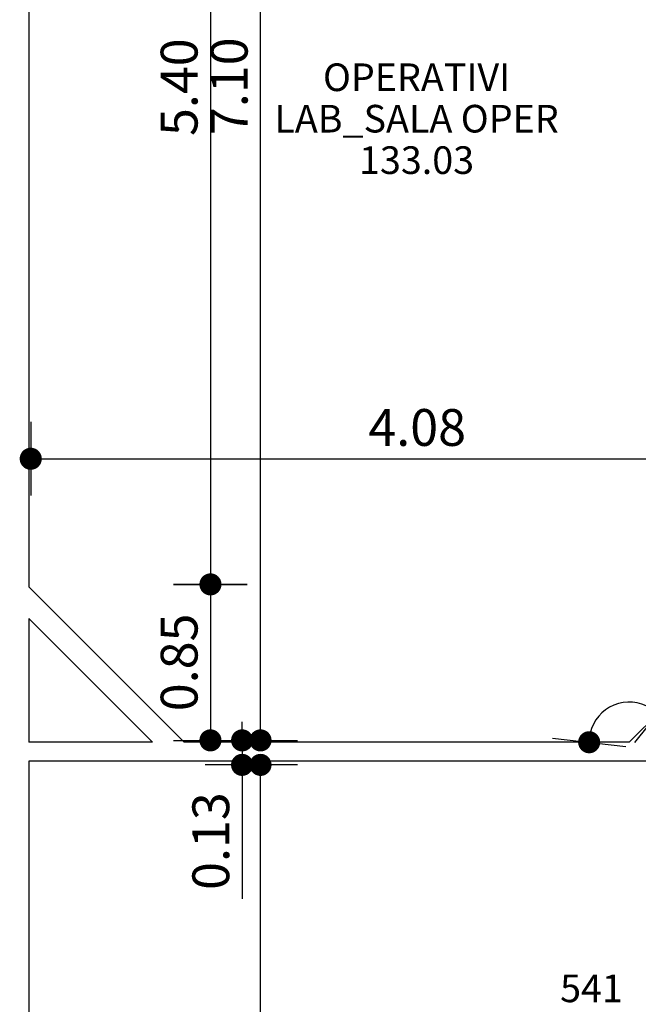
# Model space of a CAD drawing. Extents: x -65 to 81, y 51 to 121.
# Drawn here: x 13 to 17, y 68 to 73 of the extents above; entities that cross this region are included whole.
import ezdxf
from ezdxf.enums import TextEntityAlignment as Align

# ---------------------------------------------------------------- set-up
doc = ezdxf.new("R2010")
doc.units = 0
doc.header["$MEASUREMENT"] = 0
doc.header["$PDMODE"] = 3
doc.header["$PDSIZE"] = 0.1
for name, color, linetype in [('A_MURI', 2, 'Continuous'), ('QUOTE', 1, 'Continuous'), ('T_NOTE', 7, 'Continuous')]:
    doc.layers.add(name, color=color, linetype=linetype)
doc.styles.add('ROMANS', font='romans', dxfattribs={"width": 0.8})
doc.dimstyles.new('UNIBO', dxfattribs={"dimtxt": 0.2, "dimasz": 0.05, "dimexe": 0.3, "dimexo": 0.7, "dimgap": 0.07, "dimtad": 1, "dimzin": 0, "dimdsep": 46, "dimtxsty": 'ROMANS', "dimblk1": 'PUNTOF', "dimblk2": 'PUNTOF', "dimsah": 1, "dimcen": 0.2, "dimse1": 1, "dimse2": 1, "dimclrd": 256, "dimclre": 256, "dimclrt": 256, "dimazin": 0, "dimtfac": 1, "dimtmove": 0, "dimatfit": 3, "dimldrblk": 'PUNTOF', "dimfxl": 0.3, "dimtolj": 1, "dimtzin": 0, "dimarcsym": 0})

# ---------------------------------------------------------------- blocks, each defined once
blk = doc.blocks.new('PUNTOF')
blk.add_line((0, -4), (0, 4))
at = {"const_width": 1.2}
blk.add_lwpolyline([(0.6, 0, 1), (-0.6, 0, 1)], format="xyb", close=True, dxfattribs=at)
blk = doc.blocks.new('*D999')
at = {"layer": 'Defpoints', "color": 0, "ltscale": 0.05, "transparency": 16777216}
for p in [(14.67, 69.3326), (14.67, 69.3326), (14.67, 65.9116)]:
    blk.add_point(p, dxfattribs=at)
at = {"layer": 'QUOTE', "lineweight": -2, "ltscale": 0.05, "transparency": 16777216}
blk.add_line((14.67, 65.9616), (14.67, 69.2826), dxfattribs=at)
at = {"layer": 'QUOTE', "lineweight": -2, "ltscale": 0.05, "transparency": 16777216, "xscale": 0.05, "yscale": 0.05, "zscale": 0.05}
for p, rotation in [((14.67, 69.3326), 90), ((14.67, 65.9116), 270)]:
    blk.add_blockref('PUNTOF', p, dxfattribs=dict(at, rotation=rotation))
at = {"layer": 'QUOTE', "ltscale": 0.05, "transparency": 16777216, "insert": (14.5, 67.6221), "char_height": 0.2, "attachment_point": 5, "rotation": 90, "style": 'ROMANS'}
blk.add_mtext('\\A1;3.42', dxfattribs=at)
blk = doc.blocks.new('*D1000')
at = {"layer": 'Defpoints', "color": 0, "ltscale": 0.05, "transparency": 16777216}
for p in [(14.57, 69.4656), (14.67, 69.4656), (14.67, 69.3326)]:
    blk.add_point(p, dxfattribs=at)
at = {"layer": 'QUOTE', "lineweight": -2, "ltscale": 0.05, "transparency": 16777216}
for p, q in [((14.57, 69.5156), (14.57, 69.5656)), ((14.57, 69.4656), (14.57, 69.3326)), ((14.57, 69.2826), (14.57, 68.605))]:
    blk.add_line(p, q, dxfattribs=at)
at = {"layer": 'QUOTE', "lineweight": -2, "ltscale": 0.05, "transparency": 16777216, "xscale": 0.05, "yscale": 0.05, "zscale": 0.05}
for p, rotation in [((14.57, 69.4656), 270), ((14.57, 69.3326), 90)]:
    blk.add_blockref('PUNTOF', p, dxfattribs=dict(at, rotation=rotation))
at = {"layer": 'QUOTE', "ltscale": 0.05, "transparency": 16777216, "insert": (14.4, 68.9188), "char_height": 0.2, "attachment_point": 5, "rotation": 90, "style": 'ROMANS'}
blk.add_mtext('\\A1;0.13', dxfattribs=at)
blk = doc.blocks.new('*D1001')
at = {"layer": 'Defpoints', "color": 0, "ltscale": 0.05, "transparency": 16777216}
for p in [(14.67, 76.5686), (14.67, 76.5686), (14.67, 69.4656)]:
    blk.add_point(p, dxfattribs=at)
at = {"layer": 'QUOTE', "lineweight": -2, "ltscale": 0.05, "transparency": 16777216}
blk.add_line((14.67, 69.5156), (14.67, 76.5186), dxfattribs=at)
at = {"layer": 'QUOTE', "lineweight": -2, "ltscale": 0.05, "transparency": 16777216, "xscale": 0.05, "yscale": 0.05, "zscale": 0.05}
for p, rotation in [((14.67, 76.5686), 90), ((14.67, 69.4656), 270)]:
    blk.add_blockref('PUNTOF', p, dxfattribs=dict(at, rotation=rotation))
at = {"layer": 'QUOTE', "ltscale": 0.05, "transparency": 16777216, "insert": (14.5, 73.0171), "char_height": 0.2, "attachment_point": 5, "rotation": 90, "style": 'ROMANS'}
blk.add_mtext('\\A1;7.10', dxfattribs=at)
blk = doc.blocks.new('*D1004')
at = {"layer": 'Defpoints', "color": 0, "ltscale": 0.05, "transparency": 16777216}
for p in [(13.4222, 72.8861), (17.5057, 71.7213), (17.5057, 70.9946)]:
    blk.add_point(p, dxfattribs=at)
at = {"layer": 'QUOTE', "lineweight": -2, "ltscale": 0.05, "transparency": 16777216}
blk.add_line((13.4722, 70.9946), (17.4557, 70.9946), dxfattribs=at)
at = {"layer": 'QUOTE', "lineweight": -2, "ltscale": 0.05, "transparency": 16777216, "xscale": 0.05, "yscale": 0.05, "zscale": 0.05, "rotation": 180}
blk.add_blockref('PUNTOF', (13.4222, 70.9946), dxfattribs=at)
at = {"layer": 'QUOTE', "lineweight": -2, "ltscale": 0.05, "transparency": 16777216, "xscale": 0.05, "yscale": 0.05, "zscale": 0.05}
blk.add_blockref('PUNTOF', (17.5057, 70.9946), dxfattribs=at)
at = {"layer": 'QUOTE', "ltscale": 0.05, "transparency": 16777216, "insert": (15.5209, 71.1646), "char_height": 0.2, "attachment_point": 5, "style": 'ROMANS'}
blk.add_mtext('\\A1;4.08', dxfattribs=at)
blk = doc.blocks.new('*D1050')
at = {"layer": 'Defpoints', "color": 0, "ltscale": 0.05, "transparency": 16777216}
for p in [(13.3622, 75.7116), (13.3622, 70.3126), (14.3981, 70.3126)]:
    blk.add_point(p, dxfattribs=at)
at = {"layer": 'QUOTE', "lineweight": -2, "ltscale": 0.05, "transparency": 16777216}
blk.add_line((14.3981, 75.6616), (14.3981, 70.3626), dxfattribs=at)
at = {"layer": 'QUOTE', "lineweight": -2, "ltscale": 0.05, "transparency": 16777216, "xscale": 0.05, "yscale": 0.05, "zscale": 0.05}
for p, rotation in [((14.3981, 75.7116), 90), ((14.3981, 70.3126), 270)]:
    blk.add_blockref('PUNTOF', p, dxfattribs=dict(at, rotation=rotation))
at = {"layer": 'QUOTE', "ltscale": 0.05, "transparency": 16777216, "insert": (14.2281, 73.0121), "char_height": 0.2, "attachment_point": 5, "rotation": 90, "style": 'ROMANS'}
blk.add_mtext('\\A1;5.40', dxfattribs=at)
blk = doc.blocks.new('*D1051')
at = {"layer": 'Defpoints', "color": 0, "ltscale": 0.05, "transparency": 16777216}
for p in [(13.3622, 70.3126), (14.2092, 69.4656), (14.3981, 69.4656)]:
    blk.add_point(p, dxfattribs=at)
at = {"layer": 'QUOTE', "lineweight": -2, "ltscale": 0.05, "transparency": 16777216}
blk.add_line((14.3981, 70.2626), (14.3981, 69.5156), dxfattribs=at)
at = {"layer": 'QUOTE', "lineweight": -2, "ltscale": 0.05, "transparency": 16777216, "xscale": 0.05, "yscale": 0.05, "zscale": 0.05}
for p, rotation in [((14.3981, 70.3126), 90), ((14.3981, 69.4656), 270)]:
    blk.add_blockref('PUNTOF', p, dxfattribs=dict(at, rotation=rotation))
at = {"layer": 'QUOTE', "ltscale": 0.05, "transparency": 16777216, "insert": (14.2281, 69.8891), "char_height": 0.2, "attachment_point": 5, "rotation": 90, "style": 'ROMANS'}
blk.add_mtext('\\A1;0.85', dxfattribs=at)
blk = doc.blocks.new('*D1377')
at = {"layer": 'Defpoints', "color": 0, "ltscale": 0.05, "transparency": 16777216}
for p in [(17.5157, 70.2985), (16.5186, 69.6099), (14.2551, 69.4556), (16.6728, 69.4556), (16.6728, 69.4556)]:
    blk.add_point(p, dxfattribs=at)
at = {"layer": 'QUOTE', "lineweight": -2, "ltscale": 0.05, "transparency": 16777216}
blk.add_line((16.8582, 69.5707), (17.3701, 68.7462), dxfattribs=at)
for start, end in [(58.1604, 166.8396), (31.8396, 45)]:
    blk.add_arc((16.6728, 69.4556), 0.2182, start, end, dxfattribs=at)
at = {"layer": 'QUOTE', "lineweight": -2, "ltscale": 0.05, "transparency": 16777216, "xscale": 0.05, "yscale": 0.05, "zscale": 0.05}
for p, rotation in [((16.8271, 69.6099), 321.5801985043312), ((16.4547, 69.4556), 263.4198014956684)]:
    blk.add_blockref('PUNTOF', p, dxfattribs=dict(at, rotation=rotation))
at = {"layer": 'QUOTE', "ltscale": 0.05, "transparency": 16777216, "insert": (17.2586, 69.2481), "char_height": 0.2, "attachment_point": 5, "rotation": 301.8396, "style": 'ROMANS'}
blk.add_mtext('\\A1;135.00°', dxfattribs=at)
blk = doc.blocks.new('*D1442')
at = {"layer": 'Defpoints', "color": 0, "ltscale": 0.05, "transparency": 16777216}
for p in [(14.2692, 76.5686), (13.4222, 75.7216), (13.4222, 75.7216), (13.7825, 75.7216), (13.4222, 70.3026)]:
    blk.add_point(p, dxfattribs=at)
at = {"layer": 'QUOTE', "lineweight": -2, "ltscale": 0.05, "transparency": 16777216}
blk.add_line((13.3723, 75.3647), (12.4112, 75.4991), dxfattribs=at)
for start, end in [(277.9572, 37.0428), (262.0428, 270)]:
    blk.add_arc((13.4222, 75.7216), 0.3603, start, end, dxfattribs=at)
at = {"layer": 'QUOTE', "lineweight": -2, "ltscale": 0.05, "transparency": 16777216, "xscale": 0.05, "yscale": 0.05, "zscale": 0.05}
for p, rotation in [((13.677, 75.9764), 131.0214186794554), ((13.4222, 75.3613), 183.9785813205449)]:
    blk.add_blockref('PUNTOF', p, dxfattribs=dict(at, rotation=rotation))
at = {"layer": 'QUOTE', "ltscale": 0.05, "transparency": 16777216, "insert": (12.9153, 75.6003), "char_height": 0.2, "attachment_point": 5, "rotation": 352.0428, "style": 'ROMANS'}
blk.add_mtext('\\A1;135.00°', dxfattribs=at)

msp = doc.modelspace()

# ---------------------------------------------------------------- linework, layer by layer
at = {"layer": 'A_MURI'}
for p, q in [((13.4122, 75.7257), (13.4122, 70.2985)), ((13.4122, 70.2985), (14.2551, 69.4556)), ((17.5157, 70.2985), (16.6728, 69.4556)), ((13.4122, 70.1273), (14.0839, 69.4556)), ((13.4122, 70.1273), (13.4122, 69.4556)), ((14.0839, 69.4556), (13.4122, 69.4556)), ((16.6728, 69.4556), (14.2551, 69.4556)), ((19.6077, 69.3526), (13.4122, 69.3526)), ((13.4122, 69.3526), (13.4122, 67.5176))]:
    msp.add_line(p, q, dxfattribs=at)

# ---------------------------------------------------------------- texts
at = {"layer": 'T_NOTE', "style": 'ROMANS'}
for s, p in [('OPERATIVI', (15.5174, 72.9911)), ('LAB_SALA OPER', (15.5174, 72.7661)), ('133.03', (15.5174, 72.5411)), ('541', (16.4673, 68.0442))]:
    msp.add_text(s, height=0.15, dxfattribs=at).set_placement(p, align=Align.CENTER)

# ---------------------------------------------------------------- dimensions: what is measured, and where the dimension line sits
at = {"layer": 'QUOTE', "ltscale": 0.05}
for base, p1, p2, picture, middle in [((14.67, 76.5686), (14.67, 69.4656), (14.67, 76.5686), '*D1001', (14.5, 73.0171)), ((14.3981, 70.3126), (13.3622, 75.7116), (13.3622, 70.3126), '*D1050', (14.2281, 73.0121)), ((14.3981, 69.4656), (13.3622, 70.3126), (14.2092, 69.4656), '*D1051', (14.2281, 69.8891)), ((14.67, 69.3326), (14.67, 65.9116), (14.67, 69.3326), '*D999', (14.5, 67.6221))]:
    dim = msp.add_linear_dim(base=base, p1=p1, p2=p2, angle=90, dimstyle='UNIBO', dxfattribs=at)
    dim.commit()
    dim.dimension.update_dxf_attribs({"geometry": picture, "text_midpoint": middle})
for base, line1, line2, picture, middle in [((13.7825, 75.7216), ((13.4222, 75.7216), (13.4222, 70.3026)), ((13.4222, 75.7216), (14.2692, 76.5686)), '*D1442', (12.9153, 75.6003)), ((16.5186, 69.6099), ((17.5157, 70.2985), (16.6728, 69.4556)), ((16.6728, 69.4556), (14.2551, 69.4556)), '*D1377', (17.2586, 69.2481))]:
    dim = msp.add_angular_dim_2l(base=base, line1=line1, line2=line2, dimstyle='UNIBO', dxfattribs=at)
    dim.commit()
    dim.dimension.update_dxf_attribs({"geometry": picture, "text_midpoint": middle})
dim = msp.add_linear_dim(base=(17.5057, 70.9946), p1=(13.4222, 72.8861), p2=(17.5057, 71.7213), dimstyle='UNIBO', dxfattribs=at)
dim.commit()
dim.dimension.update_dxf_attribs({"geometry": '*D1004', "text_midpoint": (15.5209, 70.9946), "dimtype": 160})
dim = msp.add_linear_dim(base=(14.57, 69.4656), p1=(14.67, 69.3326), p2=(14.67, 69.4656), angle=90, dimstyle='UNIBO', dxfattribs=at)
dim.commit()
dim.dimension.update_dxf_attribs({"geometry": '*D1000', "text_midpoint": (14.57, 68.9188), "dimtype": 160})

doc.saveas('drawing.dxf')
